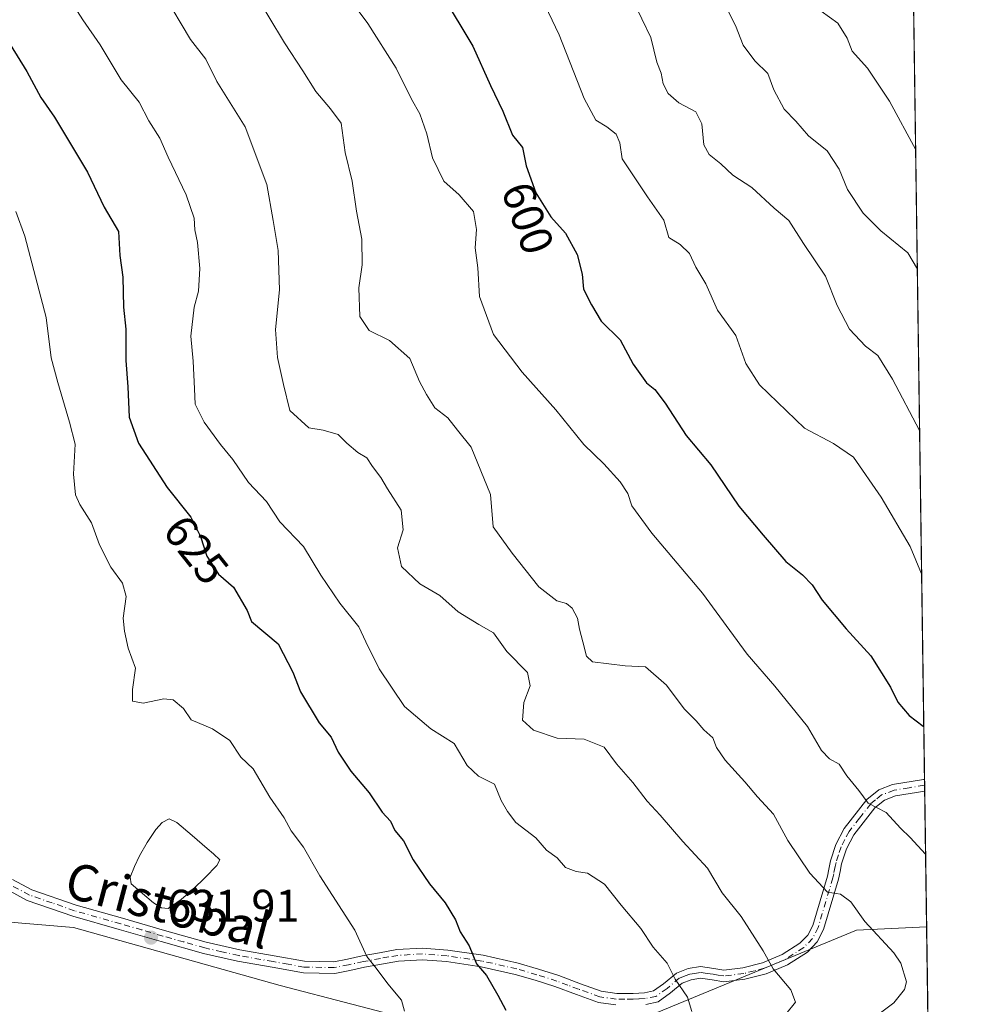
# Model space of a CAD drawing. Units: metres. Extents: x 593615 to 597072, y 4742948 to 4745309.
# Drawn here: x 596842 to 597052, y 4743722 to 4743939 of the extents above; entities that cross this region are included whole.
import ezdxf
from ezdxf.enums import TextEntityAlignment as Align

# ---------------------------------------------------------------- set-up
doc = ezdxf.new("R2010")
doc.units = ezdxf.units.M
doc.header["$MEASUREMENT"] = 0
doc.linetypes.add('DGN Style 4', pattern=[2.6384748266838614, 1.318413404963828, -0.6592067024819142, 0.001648016756204785, -0.6592067024819142])
for name, color, linetype, lineweight in [('Arbolado forestal CxS', 92, 'Continuous', 0), ('Camino Cxs', 7, 'Continuous', 0), ('Camino eje', 30, 'DGN Style 4', 13), ('Comarca CxS', 21, 'Continuous', 0), ('Comunidad Autónoma CxS', 142, 'Continuous', 0), ('Curva de nivel maestra', 30, 'Continuous', 30), ('Curva de nivel normal', 30, 'Continuous', 0), ('Entidad de ámbito territorial CxS', 92, 'Continuous', 0), ('Estanque Cxs', 5, 'Continuous', 0), ('Municipio CxS', 4, 'Continuous', 0), ('Provincia CxS', 1, 'Continuous', 0), ('Punto de cota en terreno', 7, 'Continuous', 0), ('Roquedo CxS', 135, 'Continuous', 0), ('Rótulo de curva de nivel directora', 7, 'Continuous', 0), ('Rótulo de punto de cota en terreno', 7, 'Continuous', 0), ('Texto cartográfico', 7, 'Continuous', 0)]:
    doc.layers.add(name, color=color, linetype=linetype, lineweight=lineweight)
doc.styles.add('Style-Arial', font='txt')

# ---------------------------------------------------------------- blocks, each defined once
blk = doc.blocks.new('5PATER')
at = {"layer": 'Roquedo CxS', "linetype": 'Continuous', "lineweight": 0}
h = blk.add_hatch(color=51, dxfattribs=at)
edge = h.paths.add_edge_path()
edge.add_ellipse((0, 0), major_axis=(-0.1095731443231308, -0.1110710700762829), ratio=0.9994222409660322, start_angle=0, end_angle=360)

msp = doc.modelspace()

# ---------------------------------------------------------------- linework, layer by layer
at = {"layer": 'Arbolado forestal CxS', "color": 92, "linetype": 'Continuous', "lineweight": 0, "extrusion": (-0.002036407797513932, 0.1443336492659467, 0.9895269833273153), "elevation": 684066.233403474, "flags": 128}
msp.add_lwpolyline([(-663905.2712206973, -4685535.25347093), (-663905.2712206973, -4685201.074298508)], dxfattribs=at)
at = {"layer": 'Arbolado forestal CxS', "color": 92, "linetype": 'Continuous', "lineweight": 0, "extrusion": (-0.001306497587929344, 0.0930108820263932, 0.9956642350153616), "elevation": 441042.2417953952, "flags": 128}
msp.add_lwpolyline([(-663610.2862620673, -4714332.302284661), (-663610.2862620674, -4714331.029440898)], dxfattribs=at)
at = {"layer": 'Arbolado forestal CxS', "color": 92, "linetype": 'Continuous', "lineweight": 0, "extrusion": (-0.001316801495850212, 0.09303681028118511, 0.9956617989892569), "elevation": 441159.086149212, "flags": 128}
msp.add_lwpolyline([(-664116.0425073142, -4714248.876440701), (-664116.0425073142, -4714247.606103054)], dxfattribs=at)
at = {"layer": 'Arbolado forestal CxS', "color": 92, "linetype": 'Continuous', "lineweight": 0, "extrusion": (-0.002511869120061716, 0.1780577276287076, 0.9840168373281145), "elevation": 843758.1440828603, "flags": 128}
msp.add_lwpolyline([(-663895.893789101, -4659089.651998531), (-663895.893789101, -4659059.234553712)], dxfattribs=at)
at = {"layer": 'Arbolado forestal CxS', "color": 92, "linetype": 'Continuous', "lineweight": 0, "extrusion": (0.003734030630430639, -0.2646524563871892, 0.9643366291619736), "elevation": -1252626.306065577, "flags": 128}
msp.add_lwpolyline([(663906.0074729036, 4566144.398195297), (663906.0074729036, 4565943.21698783)], dxfattribs=at)
at = {"layer": 'Arbolado forestal CxS', "color": 92, "linetype": 'Continuous', "lineweight": 0}
for points in [[(596589.5094999997, 4743687.4243, 670.7981), (596704.8920999998, 4743830.192500001, 649.4045999999944), (596741.9835000001, 4743867.266899999, 648.6242000000057), (596844.9079, 4743986.9783, 613.5344999999943), (596900.8910999997, 4744042.536699999, 591.1968999999954), (596962.4621000001, 4744090.1897, 570.8758999999991), (596977.4921000004, 4744092.921700001, 569.3840999999958), (596991.6319000004, 4744084.844900001, 567.9741999999969), (596996.6224999996, 4744081.9943, 566.6241000000009), (597015.7509000005, 4744087.4573, 560.9777999999933), (597036.4264000002, 4744119.2772, 552.1771000000008), (597041.7923999997, 4743738.9518, 608.1772999999957), (597026.3646999998, 4743738.242699999, 610.9220000000059), (596980.3783, 4743719.2213, 621.5601000000024)], [(596757.3399, 4743713.274900001, 648.9299000000028), (596788.7575000003, 4743729.8303, 641.2946999999986), (596794.8249000004, 4743731.848900001, 639.8741000000009), (596823.4600999998, 4743741.375700001, 635.4777000000031), (596854.0116999998, 4743738.8595, 632.6921000000002), (596899.5132999998, 4743726.071900001, 631.6448999999993), (596931.0371000003, 4743717.851700001, 629.5531000000046)], [(596931.0371000003, 4743717.851700001, 629.5531000000046), (596899.5132999998, 4743726.071900001, 631.6448999999993), (596854.0116999998, 4743738.8595, 632.6921000000002), (596823.4600999998, 4743741.375700001, 635.4777000000031), (596794.8249000004, 4743731.848900001, 639.8741000000009), (596788.7575000003, 4743729.8303, 641.2946999999986), (596757.3399, 4743713.274900001, 648.9299000000028)], [(596757.3399, 4743713.274900001, 648.9299000000028), (596788.7575000003, 4743729.8303, 641.2946999999986), (596794.8249000004, 4743731.848900001, 639.8741000000009), (596823.4600999998, 4743741.375700001, 635.4777000000031), (596854.0116999998, 4743738.8595, 632.6921000000002), (596899.5132999998, 4743726.071900001, 631.6448999999993), (596931.0371000003, 4743717.851700001, 629.5531000000046)], [(596980.3783, 4743719.2213, 621.5601000000024), (597026.3646999998, 4743738.242699999, 610.9220000000059), (597041.7923999997, 4743738.9518, 608.1772999999957), (597048.8202000001, 4743240.8485, 665.7884999999952)], [(596980.3783, 4743719.2213, 621.5601000000024), (597026.3646999998, 4743738.242699999, 610.9220000000059), (597041.7923999997, 4743738.9518, 608.1772999999957)]]:
    msp.add_polyline3d(points, dxfattribs=at)
at = {"layer": 'Camino Cxs', "color": 7, "linetype": 'Continuous', "lineweight": 0, "extrusion": (-0.007147955204625882, 0.5069441969450487, 0.861949237438106), "elevation": 2401082.623502283, "flags": 128}
msp.add_lwpolyline([(-663862.9158973218, -4080920.753504838), (-663862.9158973218, -4080917.815800894)], dxfattribs=at)
at = {"layer": 'Camino Cxs', "color": 7, "linetype": 'Continuous', "lineweight": 0}
for points in [[(596840.6001000004, 4743749.4101, 634.4189999999944), (596844.8701, 4743747.140100001, 634.2467000000033), (596854.6300999997, 4743743.7501, 633.109700000001), (596864.7901, 4743740.880100001, 632.6466999999975), (596874.0401, 4743738.1601, 632.6435999999958), (596883.2401000002, 4743735.5801, 633.6410999999935), (596890.6401000004, 4743733.920100001, 633.2363000000041), (596898.1700999998, 4743732.5801, 632.3845000000001), (596904.8901000004, 4743731.4001, 633.329899999997), (596911.3201000001, 4743731.290100001, 634.5154999999941), (596914.3300999999, 4743731.870100001, 635.4600999999967), (596917.6001000004, 4743732.5701, 636.5133999999962), (596921.3601000002, 4743733.290100001, 636.2017999999953), (596925.2301000003, 4743733.960100001, 635.255799999999), (596930.8501000004, 4743734.300100001, 633.377800000002), (596936.4301000005, 4743733.860099999, 630.4663), (596944.2001, 4743732.710100001, 631.2790999999997), (596951.8901000004, 4743730.9801, 630.9336999999941), (596956.3800999997, 4743729.6601, 629.0130999999965), (596960.8201000001, 4743728.2501, 628.5696999999927), (596965.6001000004, 4743726.460100001, 627.8660999999993), (596970.1901000004, 4743724.8201, 626.1545000000042), (596973.5800999999, 4743724.3301, 625.3882000000012), (596977.1700999998, 4743724.3301, 626.4339000000036), (596979.6700999998, 4743724.450099999, 626.7032000000036), (596981.7001, 4743724.860099999, 627.0350000000036), (596983.8800999997, 4743726.4301, 627.540599999993), (596986.7100999998, 4743728.800100001, 627.215200000006), (596989.3201000001, 4743729.780099999, 626.7844000000041), (596992.0100999996, 4743730.2501, 626.2041000000027), (596994.9801000003, 4743729.790100001, 625.0896000000066), (596997.1801000005, 4743729.440099999, 624.1273999999976), (597001.3300999999, 4743729.940099999, 623.8197999999975), (597005.6501000002, 4743731.090100001, 623.0546999999933), (597010.0000999998, 4743732.880100001, 621.514599999995), (597013.9200999998, 4743735.420100001, 619.3883999999962), (597015.6401000004, 4743737.1801, 617.5335999999952), (597016.7301000003, 4743739.3101, 617.0256999999983), (597019.9401000004, 4743750.1601, 616.4021000000066), (597020.2600999996, 4743751.6601, 615.7642000000051), (597020.6401000004, 4743753.4801, 615.1220999999932), (597021.7801000001, 4743757.100099999, 614.031799999997), (597023.6401000004, 4743760.640100001, 612.9182000000001), (597028.6101000002, 4743766.9901, 608.7412999999942), (597031.2500999998, 4743769.120100001, 608.0948000000062), (597034.3000999996, 4743770.280099999, 607.5099999999948), (597041.1300999997, 4743771.405099999, 606.6227000000072), (597041.3344999999, 4743771.412000001, 606.6009999999952), (597041.3701, 4743768.880100001, 608.0905000000057), (597034.9600999998, 4743767.8301, 609.2526000000071), (597032.5201000003, 4743766.9001, 609.7004000000015), (597030.4200999998, 4743765.200099999, 610.6552999999985), (597025.7701000003, 4743759.270099999, 613.3245000000024), (597024.1300999997, 4743756.120100001, 613.6114999999991), (597023.0900999998, 4743752.840100001, 613.5135000000009), (597022.7301000003, 4743751.140100001, 614.1361999999936), (597022.3800999997, 4743749.440099999, 615.0314999999973), (597019.1001000004, 4743738.360099999, 615.6913999999961), (597017.7301000003, 4743735.6801, 616.5663000000059), (597015.5401, 4743733.440099999, 618.7688999999956), (597011.1901000004, 4743730.620100001, 621.4784000000072), (597006.4600999998, 4743728.670100001, 622.6416000000027), (597001.8101000005, 4743727.440099999, 623.3916000000027), (596997.1300999997, 4743726.880100001, 623.5699000000022), (596994.5800999999, 4743727.280099999, 624.6851000000024), (596992.0301000001, 4743727.670100001, 625.7866999999969), (596989.9901000002, 4743727.3201, 626.068299999999), (596988.0100999996, 4743726.5701, 626.3439000000071), (596985.4401000004, 4743724.420100001, 626.5455999999976), (596982.7401000002, 4743722.4801, 625.7428000000073), (596979.9901000002, 4743721.920100001, 625.6834999999992)], [(596840.6001000004, 4743749.4101, 634.4189999999944), (596844.8701, 4743747.140100001, 634.2467000000033), (596854.6300999997, 4743743.7501, 633.109700000001), (596864.7901, 4743740.880100001, 632.6466999999975), (596874.0401, 4743738.1601, 632.6435999999958), (596883.2401000002, 4743735.5801, 633.6410999999935), (596890.6401000004, 4743733.920100001, 633.2363000000041), (596898.1700999998, 4743732.5801, 632.3845000000001), (596904.8901000004, 4743731.4001, 633.329899999997), (596911.3201000001, 4743731.290100001, 634.5154999999941), (596914.3300999999, 4743731.870100001, 635.4600999999967), (596917.6001000004, 4743732.5701, 636.5133999999962), (596921.3601000002, 4743733.290100001, 636.2017999999953), (596925.2301000003, 4743733.960100001, 635.255799999999), (596930.8501000004, 4743734.300100001, 633.377800000002), (596936.4301000005, 4743733.860099999, 630.4663), (596944.2001, 4743732.710100001, 631.2790999999997), (596951.8901000004, 4743730.9801, 630.9336999999941), (596956.3800999997, 4743729.6601, 629.0130999999965), (596960.8201000001, 4743728.2501, 628.5696999999927), (596965.6001000004, 4743726.460100001, 627.8660999999993), (596970.1901000004, 4743724.8201, 626.1545000000042), (596973.5800999999, 4743724.3301, 625.3882000000012), (596977.1700999998, 4743724.3301, 626.4339000000036), (596979.6700999998, 4743724.450099999, 626.7032000000036), (596981.7001, 4743724.860099999, 627.0350000000036), (596983.8800999997, 4743726.4301, 627.540599999993), (596986.7100999998, 4743728.800100001, 627.215200000006), (596989.3201000001, 4743729.780099999, 626.7844000000041), (596992.0100999996, 4743730.2501, 626.2041000000027), (596994.9801000003, 4743729.790100001, 625.0896000000066), (596997.1801000005, 4743729.440099999, 624.1273999999976), (597001.3300999999, 4743729.940099999, 623.8197999999975), (597005.6501000002, 4743731.090100001, 623.0546999999933), (597010.0000999998, 4743732.880100001, 621.514599999995), (597013.9200999998, 4743735.420100001, 619.3883999999962), (597015.6401000004, 4743737.1801, 617.5335999999952), (597016.7301000003, 4743739.3101, 617.0256999999983), (597019.9401000004, 4743750.1601, 616.4021000000066), (597020.2600999996, 4743751.6601, 615.7642000000051), (597020.6401000004, 4743753.4801, 615.1220999999932), (597021.7801000001, 4743757.100099999, 614.031799999997), (597023.6401000004, 4743760.640100001, 612.9182000000001), (597028.6101000002, 4743766.9901, 608.7412999999942), (597031.2500999998, 4743769.120100001, 608.0948000000062), (597034.3000999996, 4743770.280099999, 607.5099999999948), (597041.1300999997, 4743771.405099999, 606.6227000000072), (597041.3344999999, 4743771.412000001, 606.6009999999952)], [(597041.3701999999, 4743768.880100001, 608.090400000001), (597034.9600999998, 4743767.8301, 609.2526000000071), (597032.5201000003, 4743766.9001, 609.7004000000015), (597030.4200999998, 4743765.200099999, 610.6552999999985), (597025.7701000003, 4743759.270099999, 613.3245000000024), (597024.1300999997, 4743756.120100001, 613.6114999999991), (597023.0900999998, 4743752.840100001, 613.5135000000009), (597022.7301000003, 4743751.140100001, 614.1361999999936), (597022.3800999997, 4743749.440099999, 615.0314999999973), (597019.1001000004, 4743738.360099999, 615.6913999999961), (597017.7301000003, 4743735.6801, 616.5663000000059), (597015.5401, 4743733.440099999, 618.7688999999956), (597011.1901000004, 4743730.620100001, 621.4784000000072), (597006.4600999998, 4743728.670100001, 622.6416000000027), (597001.8101000005, 4743727.440099999, 623.3916000000027), (596997.1300999997, 4743726.880100001, 623.5699000000022), (596994.5800999999, 4743727.280099999, 624.6851000000024), (596992.0301000001, 4743727.670100001, 625.7866999999969), (596989.9901000002, 4743727.3201, 626.068299999999), (596988.0100999996, 4743726.5701, 626.3439000000071), (596985.4401000004, 4743724.420100001, 626.5455999999976), (596982.7401000002, 4743722.4801, 625.7428000000073), (596979.9901000002, 4743721.920100001, 625.6834999999992)], [(596973.4001000002, 4743721.790100001, 624.7522000000026), (596969.5800999999, 4743722.340100001, 625.8488999999972), (596964.7301000003, 4743724.0701, 628.3631000000023), (596959.9901000002, 4743725.850099999, 628.742499999993), (596955.6401000004, 4743727.2301, 627.9134999999952), (596951.2500999998, 4743728.520099999, 629.0705000000017), (596943.7401000002, 4743730.210100001, 631.1567000000068), (596936.1501000002, 4743731.3301, 631.1260000000038), (596930.8300999999, 4743731.7501, 634.0669999999955), (596925.5301000001, 4743731.4301, 635.4973000000027), (596921.8101000005, 4743730.790100001, 635.9208000000071), (596918.1101000002, 4743730.0801, 635.667300000001), (596914.8400999998, 4743729.380100001, 634.6777000000002), (596911.5401, 4743728.7401, 633.773000000001), (596904.6401000004, 4743728.860099999, 633.3530000000028), (596897.7301000003, 4743730.0801, 632.3583999999975), (596890.1401000004, 4743731.4301, 632.5032000000066), (596882.6201, 4743733.110099999, 632.9823999999935), (596873.3400999998, 4743735.720100001, 632.7323000000034), (596864.0900999998, 4743738.4301, 632.7949999999983), (596853.8701, 4743741.3201, 632.9682999999932), (596843.8501000004, 4743744.8101, 634.0022000000026), (596839.2600999996, 4743747.2501, 634.4229999999952)], [(596973.4001000002, 4743721.790100001, 624.7522000000026), (596969.5800999999, 4743722.340100001, 625.8488999999972), (596964.7301000003, 4743724.0701, 628.3631000000023), (596959.9901000002, 4743725.850099999, 628.742499999993), (596955.6401000004, 4743727.2301, 627.9134999999952), (596951.2500999998, 4743728.520099999, 629.0705000000017), (596943.7401000002, 4743730.210100001, 631.1567000000068), (596936.1501000002, 4743731.3301, 631.1260000000038), (596930.8300999999, 4743731.7501, 634.0669999999955), (596925.5301000001, 4743731.4301, 635.4973000000027), (596921.8101000005, 4743730.790100001, 635.9208000000071), (596918.1101000002, 4743730.0801, 635.667300000001), (596914.8400999998, 4743729.380100001, 634.6777000000002), (596911.5401, 4743728.7401, 633.773000000001), (596904.6401000004, 4743728.860099999, 633.3530000000028), (596897.7301000003, 4743730.0801, 632.3583999999975), (596890.1401000004, 4743731.4301, 632.5032000000066), (596882.6201, 4743733.110099999, 632.9823999999935), (596873.3400999998, 4743735.720100001, 632.7323000000034), (596864.0900999998, 4743738.4301, 632.7949999999983), (596853.8701, 4743741.3201, 632.9682999999932), (596843.8501000004, 4743744.8101, 634.0022000000026), (596839.2600999996, 4743747.2501, 634.4229999999952)]]:
    msp.add_polyline3d(points, dxfattribs=at)
at = {"layer": 'Camino eje', "color": 30, "linetype": 'DGN Style 4', "lineweight": 13}
msp.add_polyline3d([(597041.3523000004, 4743770.144900001, 607.3472000000038), (597041.2216999996, 4743770.140100001, 607.3666999999987), (597037.9401000004, 4743769.6151, 608.1572000000015), (597034.6300999997, 4743769.0551, 608.3770999999979), (597031.8850999996, 4743768.0101, 608.7795999999944), (597030.5651000004, 4743766.9451, 609.2249000000012), (597029.5151000004, 4743766.095100001, 609.7204000000056), (597027.0301000001, 4743762.920100001, 612.2339000000065), (597024.7050999999, 4743759.9551, 613.1128999999928), (597023.7751000002, 4743758.1851, 613.436400000006), (597022.9550999999, 4743756.610099999, 613.5124000000069), (597022.3850999996, 4743754.800100001, 613.5614999999962), (597021.8651000002, 4743753.1601, 614.0298000000039), (597021.6750999996, 4743752.2501, 614.3202000000019), (597021.3350999998, 4743750.6501, 615.2348999999958), (597021.1601, 4743749.800100001, 615.6742999999988), (597017.9151, 4743738.835100001, 616.0320999999967), (597016.6851000005, 4743736.4301, 616.859700000001), (597014.7301000003, 4743734.4301, 618.9856), (597010.5950999996, 4743731.7501, 621.3989000000003), (597006.0551000005, 4743729.880100001, 622.8444000000018), (597003.8951000003, 4743729.3051, 623.2969000000012), (597001.5701000001, 4743728.690099999, 623.573900000003), (596997.1551000001, 4743728.1601, 623.607600000003), (596995.8800999997, 4743728.360099999, 624.2709999999934), (596994.7801000001, 4743728.5351, 624.820000000007), (596993.5050999997, 4743728.7301, 625.4263000000064), (596992.0201000003, 4743728.960100001, 625.9949000000051), (596990.6750999996, 4743728.725099999, 626.2255000000005), (596989.6551000001, 4743728.550100001, 626.3834999999963), (596988.6651, 4743728.175100001, 626.4608000000007), (596987.3601000002, 4743727.6851, 626.5549000000028), (596984.6601, 4743725.425100001, 626.9565000000002), (596982.2200999996, 4743723.670100001, 626.3696000000054), (596979.8300999999, 4743723.1851, 625.9575999999943), (596978.4501, 4743723.1151, 625.8392000000022), (596977.2001, 4743723.0551, 625.6747000000032), (596975.4051000001, 4743723.0551, 625.2259999999952), (596973.4901000002, 4743723.0601, 624.7497000000003), (596969.8850999996, 4743723.5801, 625.9358000000066), (596965.1651, 4743725.265100001, 628.0758999999962), (596962.7950999998, 4743726.155099999, 628.7421999999933), (596960.4051000001, 4743727.050100001, 628.4088999999949), (596956.0100999996, 4743728.4451, 628.4122000000061), (596951.5701000001, 4743729.7501, 629.965200000006), (596943.9700999996, 4743731.460100001, 631.1714999999967), (596936.2901, 4743732.595100001, 630.3554000000004), (596930.8400999998, 4743733.0251, 633.6052999999956), (596925.3800999997, 4743732.6951, 635.3040999999939), (596923.4451000001, 4743732.360099999, 635.7624999999971), (596921.5850999998, 4743732.040100001, 636.0286000000051), (596917.8551000003, 4743731.325099999, 636.0743999999977), (596914.5850999998, 4743730.6251, 635.068299999999), (596911.4301000005, 4743730.015100001, 634.1533000000054), (596904.7651000004, 4743730.130100001, 633.3374999999943), (596901.3101000005, 4743730.7401, 632.868100000007), (596897.9501, 4743731.3301, 632.3542000000016), (596890.3901000004, 4743732.675100001, 632.7206000000006), (596886.6901000004, 4743733.505100001, 632.9345999999932), (596882.9301000005, 4743734.345100001, 633.3104000000021), (596878.2901, 4743735.6501, 632.9418000000006), (596873.6901000004, 4743736.940099999, 632.6680000000051), (596869.0651000004, 4743738.295100001, 632.4735999999976), (596864.4401000004, 4743739.655099999, 632.7180999999982), (596854.2500999998, 4743742.5351, 632.8956999999937), (596849.3701, 4743744.2301, 633.4667000000045), (596844.3601000002, 4743745.975099999, 634.1184999999969), (596839.9301000005, 4743748.3301, 634.3907999999938)], dxfattribs=at)
at = {"layer": 'Comarca CxS', "color": 21, "linetype": 'Continuous', "lineweight": 0, "flags": 128}
msp.add_lwpolyline([(594473.9907514979, 4742959.916312356), (593646.9200007118, 4742948.459982536), (593646.1954579721, 4743001.6380176), (593615.4000007113, 4745261.879982511), (594594.9492048972, 4745275.450005858), (596579.8707335538, 4745302.947684895), (597019.6400007367, 4745309.039982513), (597048.9885699447, 4743228.915181986), (597052.2800007372, 4742995.629982535), (596897.9162503043, 4742993.491783311), (595214.5287874492, 4742970.174017607), (595053.3568604883, 4742967.941513615)], close=True, dxfattribs=at)
at = {"layer": 'Comunidad Autónoma CxS', "color": 142, "linetype": 'Continuous', "lineweight": 0, "flags": 128}
msp.add_lwpolyline([(594473.9907514979, 4742959.916312356), (593646.9200007118, 4742948.459982536), (593646.1954579721, 4743001.6380176), (593615.4000007113, 4745261.879982511), (594594.9492048972, 4745275.450005858), (596579.8707335538, 4745302.947684895), (597019.6400007367, 4745309.039982513), (597048.9885699447, 4743228.915181986), (597052.2800007372, 4742995.629982535), (596897.9162503043, 4742993.491783311), (595214.5287874492, 4742970.174017607), (595053.3568604883, 4742967.941513615)], close=True, dxfattribs=at)
at = {"layer": 'Curva de nivel maestra', "color": 30, "linetype": 'Continuous', "lineweight": 30, "flags": 128}
for points, elevation in [([(596935.1699999999, 4743944.1601), (596941.8899999997, 4743932.880100001), (596945.79, 4743924.1801), (596948.54, 4743918.5101), (596950.6500000004, 4743913.2301), (596952.8399999999, 4743910.550100001), (596953.6500000004, 4743906.5101), (596955.7800000003, 4743900.550100001), (596959.0999999996, 4743895.280099999), (596962.3300000001, 4743891.6601), (596964.9000000004, 4743886.9801), (596965.9800000006, 4743882.6501), (596966.2599999999, 4743879.340100001), (596968.0300000003, 4743875.9001), (596970.1500000004, 4743872.340100001), (596974.3099999996, 4743868.1801), (596977.1699999999, 4743862.8301), (596980.1100000005, 4743858.770099999), (596981.9500000002, 4743857.280099999), (596984.2800000003, 4743854.270099999), (596988.8399999999, 4743847.130100001), (596994.3200000003, 4743840.670100001), (597000.4800000006, 4743831.5801), (597005.8300000001, 4743825.1801), (597010.7800000003, 4743819.440099999), (597014.4400000004, 4743816.450099999), (597016.5700000003, 4743814.280099999), (597018.7800000003, 4743810.9101), (597024.0899999999, 4743804.5601), (597029.54, 4743798.6501), (597033.8499999996, 4743791.770099999), (597035.4299999997, 4743788.460100001), (597037.9500000002, 4743785.540100001), (597041.0599999996, 4743783.1801), (597041.1699999999, 4743783.0659)], 600), ([(596836.9600000001, 4743938.200099999), (596843.7800000003, 4743927.2601), (596846.8499999996, 4743921.5601), (596849.8600000005, 4743917.2301), (596857.0999999996, 4743905.090100001), (596860.7599999999, 4743897.420100001), (596863.9400000004, 4743892.0801), (596864.2199999997, 4743886.800100001), (596864.8600000005, 4743882.0001), (596865.04, 4743875.370100001), (596865.54, 4743870.530099999), (596865.5499999998, 4743863.640100001), (596866, 4743857.840100001), (596866.2699999996, 4743851.1601), (596868.3600000005, 4743845.470100001), (596874.6799999997, 4743835.6801), (596879.8399999999, 4743829.1601), (596881.9600000001, 4743824.880100001), (596883.3600000005, 4743820.600099999), (596885.9199999999, 4743816.590100001), (596889.2199999997, 4743813.7301), (596892.2400000002, 4743808.620100001), (596893.2000000002, 4743806.210100001), (596899.0599999996, 4743801.280099999), (596902.3099999996, 4743795.0701), (596904, 4743790.7301), (596908.0700000003, 4743783.9101), (596910.7199999997, 4743780.710100001), (596912.29, 4743777.450099999), (596915.0700000003, 4743773.280099999), (596919.1100000005, 4743768.450099999), (596921.9500000002, 4743764.2601), (596923.8099999996, 4743762.2301), (596924.7699999996, 4743760.190099999), (596926.6299999999, 4743757.9001), (596928.7800000003, 4743753.7601), (596932.3600000005, 4743748.4801), (596935.8300000001, 4743744.300100001), (596938.0999999996, 4743740.4901), (596939.1299999999, 4743737.9001), (596941.1200000001, 4743734.770099999), (596942.75, 4743730.840100001), (596944.9000000004, 4743728.300100001), (596947.4199999999, 4743723.970100001), (596949.1600000003, 4743720.620100001)], 625)]:
    msp.add_lwpolyline(points, dxfattribs=dict(at, elevation=elevation))
at = {"layer": 'Curva de nivel normal', "color": 30, "linetype": 'Continuous', "lineweight": 0, "flags": 128}
for points, elevation in [([(596990.1200000001, 4743720.32), (596989.1399999997, 4743723.470000001), (596986.4600000001, 4743727.449999999), (596984.7199999997, 4743730.960000001), (596981.5999999996, 4743734.49), (596978.8899999997, 4743738.640000001), (596974.5499999998, 4743743.75), (596970.8700000001, 4743748.34), (596967.1299999999, 4743750.779999999), (596964.6299999999, 4743751.140000001), (596962.2999999998, 4743752.060000001), (596960.5, 4743754.16), (596958.1699999999, 4743755.869999999), (596955.75, 4743758.57), (596951.4199999999, 4743761.949999999), (596949.5800000001, 4743764.369999999), (596948.1600000003, 4743766.83), (596946.6600000003, 4743770.380000001), (596943.1699999999, 4743772.130000001), (596940.6699999999, 4743774.51), (596937.8099999996, 4743779.32), (596932.7000000002, 4743782.539999999), (596926.8700000001, 4743787.49), (596921.3099999996, 4743795.76), (596918.3700000001, 4743801.730000001), (596916.8399999999, 4743805.02), (596912.6299999999, 4743810.210000001), (596908.5, 4743816.430000001), (596904.6200000001, 4743822.680000001), (596899.4500000002, 4743828.109999999), (596896.54, 4743832.609999999), (596892.5199999996, 4743836.82), (596889.1200000001, 4743841.859999999), (596886.4199999999, 4743845.130000001), (596882.8300000001, 4743850.08), (596880.7999999998, 4743854.08), (596880.6799999997, 4743857.4), (596880.3399999999, 4743863.539999999), (596879.8300000001, 4743869.02), (596880.6100000005, 4743875.4), (596881.5199999996, 4743878.949999999), (596881.8399999999, 4743883.930000001), (596881.3099999996, 4743889.619999999), (596880.7300000006, 4743892.430000001), (596880.6100000005, 4743894.970000001), (596878.7999999998, 4743900.130000001), (596874.8399999999, 4743908.390000001), (596873.0199999996, 4743912.619999999), (596870.6200000001, 4743916.439999999), (596868.4900000002, 4743920.550000001), (596864.54, 4743925.42), (596859.9000000004, 4743933.140000001), (596856.0999999996, 4743938.66), (596849.7400000002, 4743948.730000001)], 620), ([(597010.8200000003, 4743719.730000001), (597012.9199999999, 4743722.41), (597011.9100000003, 4743725.09), (597008.0300000003, 4743729.74), (597005.7999999998, 4743733.720000001), (597000.9600000001, 4743741.279999999), (596996.7800000003, 4743746.439999999), (596993.5899999999, 4743751.91), (596988.0999999996, 4743757.779999999), (596983.1200000001, 4743763.560000001), (596980.2999999998, 4743766.65), (596977.1200000001, 4743770.779999999), (596973.5499999998, 4743774.880000001), (596970.8600000005, 4743778.57), (596966.4400000004, 4743780.310000001), (596960.4900000002, 4743780.529999999), (596955.29, 4743782.279999999), (596952.8700000001, 4743784.51), (596953.1500000004, 4743788.34), (596954.5700000003, 4743792.07), (596953.9199999999, 4743794.960000001), (596949.4199999999, 4743799.600000001), (596946.4600000001, 4743803.680000001), (596943.2400000002, 4743805.560000001), (596938.6900000004, 4743808.34), (596934.6299999999, 4743811.9), (596930.29, 4743814.480000001), (596926.2000000002, 4743818.34), (596925.3200000003, 4743822.4), (596926.6200000001, 4743826.4), (596926.1600000003, 4743830.680000001), (596923.1200000001, 4743835.42), (596921.7000000002, 4743837.9), (596919.8200000003, 4743840.300000001), (596918.5800000001, 4743842.220000001), (596916.6100000005, 4743843.380000001), (596914.1699999999, 4743845.470000001), (596912.2599999999, 4743847.380000001), (596909.0099999999, 4743848.32), (596905.8099999996, 4743848.84), (596901.6200000001, 4743852.66), (596900.2599999999, 4743858.4), (596898.9400000004, 4743864.300000001), (596898.4900000002, 4743870.480000001), (596899.3399999999, 4743879.24), (596899.0999999996, 4743887.880000001), (596897.9800000006, 4743894.5), (596896.5700000003, 4743902.380000001), (596891.79, 4743915.119999999), (596885.5499999998, 4743925.09), (596883.1399999997, 4743929.99), (596879.8200000003, 4743934.32), (596873.8700000001, 4743944.380000001)], 615), ([(597028.7599999999, 4743717.930000001), (597034.5599999996, 4743722.279999999), (597036.9400000004, 4743725.199999999), (597037.3300000001, 4743726.859999999), (597036.1299999999, 4743730.949999999), (597034.5599999996, 4743733.279999999), (597028.2000000002, 4743740.189999999), (597025.1299999999, 4743744.449999999), (597022.8300000001, 4743746.15), (597019.9800000006, 4743746.640000001), (597016.0800000001, 4743750.77), (597011.2199999997, 4743757.980000001), (597008.1100000005, 4743763.789999999), (597004.54, 4743767.57), (597001.8099999996, 4743770.930000001), (596997.4199999999, 4743775.66), (596995.5800000001, 4743778.439999999), (596994.7199999997, 4743780.600000001), (596992.7800000003, 4743782.34), (596991.0599999996, 4743784.350000001), (596988.4199999999, 4743786.980000001), (596984.5499999998, 4743792.210000001), (596979.9000000004, 4743796.230000001), (596975.4699999997, 4743796.460000001), (596968.2300000006, 4743797.300000001), (596966.9699999997, 4743798.59), (596966.1600000003, 4743801.710000001), (596965.4199999999, 4743804.480000001), (596964.9900000002, 4743806.9), (596963.7999999998, 4743809.130000001), (596962.5099999999, 4743810.17), (596960.3899999997, 4743810.720000001), (596956.4699999997, 4743813.800000001), (596950.5800000001, 4743821.24), (596946.4000000004, 4743827.060000001), (596945.8200000003, 4743834.140000001), (596941.5700000003, 4743844.560000001), (596938.5199999996, 4743848.34), (596936.4299999997, 4743851.060000001), (596933.5899999999, 4743853.24), (596931.7300000006, 4743856.15), (596930.1500000004, 4743859.07), (596928.04, 4743864.07), (596923.5499999998, 4743868.039999999), (596919.0800000001, 4743870.279999999), (596917.0199999996, 4743873.34), (596916.7999999998, 4743879.630000001), (596917.5700000003, 4743884.710000001), (596917.5199999996, 4743890.4), (596916.2999999998, 4743896.550000001), (596915.3600000005, 4743903.130000001), (596913.7999999998, 4743909.460000001), (596912.9100000003, 4743915.930000001), (596910.5800000001, 4743919.029999999), (596907.3700000001, 4743922.890000001), (596904.5199999996, 4743927.430000001), (596900.4900000002, 4743933.560000001), (596893.5899999999, 4743945.109999999)], 610), ([(597041.5663999999, 4743754.970799999), (597038.2000000002, 4743758.67), (597036.0599999996, 4743760.720000001), (597032.8600000005, 4743764.180000001), (597028.9000000004, 4743766.220000001), (597026.8600000005, 4743769.01), (597024.2199999997, 4743772.26), (597022.5099999999, 4743774.76), (597020.4299999997, 4743776), (597018.6600000003, 4743777.810000001), (597015.54, 4743783.07), (597008.3799999999, 4743791.980000001), (597002.3200000003, 4743798.980000001), (596992.4600000001, 4743812.449999999), (596981.2999999998, 4743825.630000001), (596976.9000000004, 4743831.65), (596976.0099999999, 4743834.359999999), (596974.3799999999, 4743836.930000001), (596970.75, 4743840.92), (596966.3799999999, 4743845.199999999), (596960.2000000002, 4743852.77), (596952.79, 4743861.08), (596946.5, 4743869.4), (596943.3899999997, 4743877.730000001), (596943.0499999998, 4743884.07), (596942.4699999997, 4743888.430000001), (596942.75, 4743892.51), (596942.0999999996, 4743896.430000001), (596938.9500000002, 4743900.16), (596935.5599999996, 4743903.100000001), (596933.0700000003, 4743908.279999999), (596931.7699999996, 4743913.52), (596930.2400000002, 4743917.930000001), (596928.4500000002, 4743921.220000001), (596925.0199999996, 4743928.02), (596918.8300000001, 4743937.82), (596912.7699999996, 4743945.980000001)], 605), ([(597040.6951000001, 4743816.7293), (597038.1500000004, 4743822.710000001), (597031.8200000003, 4743833.539999999), (597025.7300000006, 4743842.380000001), (597021.2800000003, 4743845.41), (597014.9000000004, 4743848.789999999), (597004.9800000006, 4743858.310000001), (597001.9900000002, 4743862.99), (596999.7999999998, 4743869.130000001), (596995.7699999996, 4743874.76), (596993.2000000002, 4743880.5), (596991, 4743884.220000001), (596989.5700000003, 4743887.199999999), (596987.54, 4743889.199999999), (596985.0800000001, 4743890.74), (596983.9199999999, 4743894.58), (596980.3399999999, 4743899.67), (596974.75, 4743908.08), (596974.2599999999, 4743911.59), (596973.4699999997, 4743913.460000001), (596971.4400000004, 4743915.100000001), (596968.9800000006, 4743916.539999999), (596966.3899999997, 4743921.300000001), (596960.9500000002, 4743935.33), (596957, 4743943.600000001)], 595), ([(597040.2504000004, 4743848.2468), (597034.25, 4743859.58), (597031.0800000001, 4743864.789999999), (597028.2999999998, 4743866.82), (597024.8499999996, 4743870.560000001), (597022.1299999999, 4743875.789999999), (597019.5300000003, 4743882.189999999), (597014.7199999997, 4743889.380000001), (597011.4500000002, 4743894.449999999), (597008.2199999997, 4743897.189999999), (597003.3300000001, 4743901.720000001), (596999.1100000005, 4743904.480000001), (596996.5199999996, 4743906.960000001), (596993.9000000004, 4743909), (596992.7699999996, 4743911.16), (596992.3300000001, 4743915.720000001), (596991.0199999996, 4743918.4), (596987.2400000002, 4743920.4), (596984.9000000004, 4743922.4), (596983.8399999999, 4743924.529999999), (596983.3700000001, 4743926.930000001), (596982.4199999999, 4743929.310000001), (596981.0599999996, 4743934.779999999), (596977.0999999996, 4743943.07)], 590), ([(597039.7492000004, 4743883.7674), (597037.6799999997, 4743887.369999999), (597031.7199999997, 4743892.199999999), (597027.7999999998, 4743896.119999999), (597024.3899999997, 4743901.279999999), (597022.54, 4743905.789999999), (597019.9199999999, 4743909.810000001), (597015.7999999998, 4743913.130000001), (597012.9900000002, 4743916.369999999), (597010.4299999997, 4743918.960000001), (597008.1600000003, 4743923.210000001), (597006.8399999999, 4743926.83), (597004, 4743929.66), (597001.4199999999, 4743933.08), (596999.7199999997, 4743937.380000001), (596997.6200000001, 4743941.609999999)], 585), ([(597039.3787000002, 4743910.026000001), (597033.6299999999, 4743920.74), (597028.79, 4743928.02), (597025.3799999999, 4743931.74), (597024.3099999996, 4743934.65), (597022.25, 4743937.939999999), (597018.5899999999, 4743940.550000001)], 580), ([(596926.8600000005, 4743720.42), (596926.2300000006, 4743722.810000001), (596923.2100000001, 4743726.4), (596920.6299999999, 4743729.92), (596918.6100000005, 4743732.449999999), (596915.9600000001, 4743738.279999999), (596908.2599999999, 4743750.24), (596904.6600000003, 4743756.49), (596901.9400000004, 4743760.140000001), (596900.4199999999, 4743762.960000001), (596897.2300000006, 4743767.560000001), (596893.5599999996, 4743773.77), (596890.8300000001, 4743776.350000001), (596888.4100000003, 4743780), (596884.6200000001, 4743782.59), (596879.9000000004, 4743784.58), (596878.25, 4743787.060000001), (596875.9900000002, 4743788.970000001), (596873.8899999997, 4743789.189999999), (596869.4000000004, 4743788.189999999), (596867.0300000003, 4743788.65), (596867.0099999999, 4743791.24), (596867.7000000002, 4743795.930000001), (596866.0800000001, 4743800.350000001), (596865.2599999999, 4743804.039999999), (596864.9400000004, 4743806.949999999), (596865.6600000003, 4743811.699999999), (596864.8300000001, 4743814.640000001), (596862.2400000002, 4743818.16), (596859.7400000002, 4743823.07), (596857.9699999997, 4743827.939999999), (596855.4000000004, 4743831.939999999), (596854.4699999997, 4743834.100000001), (596854.0300000003, 4743838.67), (596854.4299999997, 4743845.230000001), (596853.1699999999, 4743850.07), (596850.5800000001, 4743858.779999999), (596849.0999999996, 4743864.26), (596848.0599999996, 4743873.119999999), (596843.3600000005, 4743891.060000001), (596841.3499999996, 4743896.480000001)], 630)]:
    msp.add_lwpolyline(points, dxfattribs=dict(at, elevation=elevation))
at = {"layer": 'Entidad de ámbito territorial CxS', "color": 92, "linetype": 'Continuous', "lineweight": 0, "flags": 128}
msp.add_lwpolyline([(597019.6400007367, 4745309.039982513), (597048.9885699447, 4743228.915181986), (597048.1540000013, 4743228.857000001), (597029.278999999, 4743203.927999998), (597020.4160000002, 4743189.184), (597010.7860000011, 4743173.165999998), (596984.8279999992, 4743129.794000001), (596973.4090000007, 4743112.283), (596967.2659999998, 4743102.862000001), (596957.8339999998, 4743087.286), (596934.7440000004, 4743051.977), (596912.8479999996, 4743018.836), (596900.3439999986, 4742999.908999999), (596897.9162503043, 4742993.491783311), (595214.5287874492, 4742970.174017607)], dxfattribs=at)
at = {"layer": 'Estanque Cxs', "color": 5, "linetype": 'Continuous', "lineweight": 0}
msp.add_polyline3d([(596877.7001, 4743744.9901, 631.9045000000042), (596874.8701, 4743743.0101, 631.984700000001), (596873.3800999997, 4743743.200099999, 631.9958999999944), (596871.6700999998, 4743744.2501, 632.0258999999933), (596869.2100999998, 4743746.350099999, 632.1212999999989), (596866.7401000002, 4743748.440099999, 632.2875000000058), (596866.5201000003, 4743749.9301, 632.3513999999996), (596867.4401000004, 4743752.290100001, 632.3757999999943), (596868.5900999998, 4743754.620100001, 632.2743999999948), (596870.2200999996, 4743757.5601, 632.1698000000034), (596872.1401000004, 4743760.390100001, 632.2964000000065), (596873.5201000003, 4743761.9301, 632.4869000000035), (596875.0900999998, 4743762.7601, 632.6416999999929), (596876.8000999996, 4743761.9301, 632.6778000000049), (596880.1401000004, 4743759.110099999, 632.6000000000058), (596883.4401000004, 4743756.2601, 632.6895999999979), (596884.8701, 4743755.020099999, 632.645399999994), (596886.2200999996, 4743753.7401, 632.6465999999928), (596885.6001000004, 4743752.460100001, 632.3991999999998), (596883.0301000001, 4743749.8201, 632.0531000000046), (596880.3501000004, 4743747.3101, 631.9630999999936)], close=True, dxfattribs=at)
msp.add_polyline3d([(596877.7001, 4743744.9901, 631.9045000000042), (596874.8701, 4743743.0101, 631.984700000001), (596873.3800999997, 4743743.200099999, 631.9958999999944), (596871.6700999998, 4743744.2501, 632.0258999999933), (596869.2100999998, 4743746.350099999, 632.1212999999989), (596866.7401000002, 4743748.440099999, 632.2875000000058), (596866.5201000003, 4743749.9301, 632.3513999999996), (596867.4401000004, 4743752.290100001, 632.3757999999943), (596868.5900999998, 4743754.620100001, 632.2743999999948), (596870.2200999996, 4743757.5601, 632.1698000000034), (596872.1401000004, 4743760.390100001, 632.2964000000065), (596873.5201000003, 4743761.9301, 632.4869000000035), (596875.0900999998, 4743762.7601, 632.6416999999929), (596876.8000999996, 4743761.9301, 632.6778000000049), (596880.1401000004, 4743759.110099999, 632.6000000000058), (596883.4401000004, 4743756.2601, 632.6895999999979), (596884.8701, 4743755.020099999, 632.645399999994), (596886.2200999996, 4743753.7401, 632.6465999999928), (596885.6001000004, 4743752.460100001, 632.3991999999998), (596883.0301000001, 4743749.8201, 632.0531000000046), (596880.3501000004, 4743747.3101, 631.9630999999936), (596877.7001, 4743744.9901, 631.9045000000042)], dxfattribs=at)
at = {"layer": 'Municipio CxS', "color": 4, "linetype": 'Continuous', "lineweight": 0, "flags": 128}
msp.add_lwpolyline([(597019.6400007367, 4745309.039982513), (597048.9885699447, 4743228.915181986), (597048.1540000013, 4743228.857000001), (597029.278999999, 4743203.927999998), (597020.4160000002, 4743189.184), (597010.7860000011, 4743173.165999998), (596984.8279999992, 4743129.794000001), (596973.4090000007, 4743112.283), (596967.2659999998, 4743102.862000001), (596957.8339999998, 4743087.286), (596934.7440000004, 4743051.977), (596912.8479999996, 4743018.836), (596900.3439999986, 4742999.908999999), (596897.9162503043, 4742993.491783311), (595214.5287874492, 4742970.174017607)], dxfattribs=at)
at = {"layer": 'Provincia CxS', "color": 1, "linetype": 'Continuous', "lineweight": 0, "flags": 128}
msp.add_lwpolyline([(594473.9907514979, 4742959.916312356), (593646.9200007118, 4742948.459982536), (593646.1954579721, 4743001.6380176), (593615.4000007113, 4745261.879982511), (594594.9492048972, 4745275.450005858), (596579.8707335538, 4745302.947684895), (597019.6400007367, 4745309.039982513), (597048.9885699447, 4743228.915181986), (597052.2800007372, 4742995.629982535), (596897.9162503043, 4742993.491783311), (595214.5287874492, 4742970.174017607), (595053.3568604883, 4742967.941513615)], close=True, dxfattribs=at)

# ---------------------------------------------------------------- block references
at = {"layer": 'Punto de cota en terreno', "color": 7, "linetype": 'Continuous', "lineweight": 0, "xscale": 10, "yscale": 10, "zscale": 10}
msp.add_blockref('5PATER', (596871.0999999996, 4743736.609999999, 631.9100000000036), dxfattribs=at)

# ---------------------------------------------------------------- texts
at = {"layer": 'Rótulo de curva de nivel directora', "color": 7, "linetype": 'Continuous', "lineweight": 0, "style": 'Style-Arial'}
for s, rotation, p in [('600', 289.6660169351185, (596954.0164916689, 4743895.005207825)), ('625', 308.3584522226314, (596881.031310276, 4743821.975927322))]:
    msp.add_text(s, height=7.000000000000002, rotation=rotation, dxfattribs=at).set_placement(p, align=Align.MIDDLE_CENTER)
at = {"layer": 'Rótulo de punto de cota en terreno', "color": 7, "linetype": 'Continuous', "lineweight": 0, "style": 'Style-Arial'}
msp.add_text('631,91', height=7.000000000000002, dxfattribs=at).set_placement((596874.6277999999, 4743740.137800001))
at = {"layer": 'Texto cartográfico', "color": 7, "linetype": 'Continuous', "lineweight": 0, "style": 'Style-Arial'}
msp.add_text('Cristóbal', height=8, rotation=345.225814983067, dxfattribs=at).set_placement((596874.8930454683, 4743743.736678234), align=Align.MIDDLE_CENTER)

doc.saveas('drawing.dxf')
